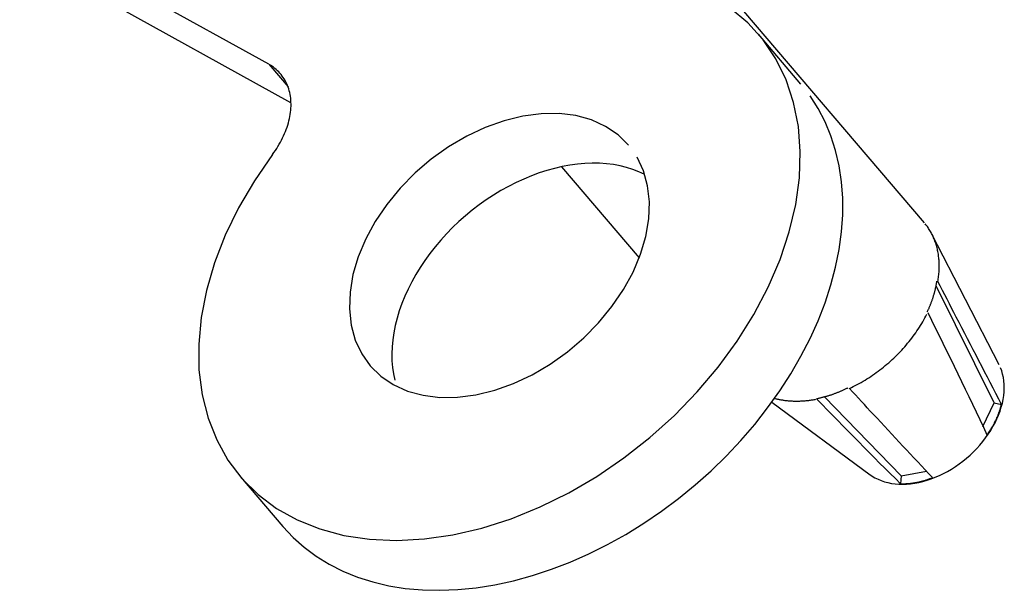
# Model space of a CAD drawing. Extents: x 0 to 17, y 0 to 11.
# Drawn here: x 9.7 to 10.2, y 6.8 to 7.2 of the extents above; entities that cross this region are included whole.
import ezdxf

# ---------------------------------------------------------------- set-up
doc = ezdxf.new("R2010")
doc.units = 0
doc.header["$MEASUREMENT"] = 0
doc.layers.add('1', color=7, linetype='Continuous')
doc.layers.add('4', color=7, linetype='Continuous')

msp = doc.modelspace()

# ---------------------------------------------------------------- linework, layer by layer
at = {"layer": '1', "color": 5, "linetype": 'Continuous'}
for p, q in [((10.15901, 7.03869), (10.02752, 7.1928)), ((9.95914, 7.06959), (10.00194, 7.01941)), ((10.15982, 7.03771), (10.15942, 7.0382)), ((10.16021, 7.0372), (10.15982, 7.03771)), ((10.16059, 7.03669), (10.16021, 7.0372)), ((10.16095, 7.03617), (10.16059, 7.03669)), ((10.16131, 7.03564), (10.16095, 7.03617)), ((10.16166, 7.0351), (10.16131, 7.03564)), ((10.162, 7.03456), (10.16166, 7.0351)), ((10.16233, 7.03401), (10.162, 7.03456)), ((10.16264, 7.03345), (10.16233, 7.03401)), ((10.16295, 7.03288), (10.16264, 7.03345)), ((10.16325, 7.03231), (10.16295, 7.03288)), ((10.20011, 6.96069), (10.16313, 7.03253)), ((10.16353, 7.03173), (10.16325, 7.03231)), ((10.16381, 7.03114), (10.16353, 7.03173)), ((10.16407, 7.03055), (10.16381, 7.03114)), ((10.16433, 7.02995), (10.16407, 7.03055)), ((10.16457, 7.02934), (10.16433, 7.02995)), ((10.1648, 7.02873), (10.16457, 7.02934)), ((10.16502, 7.02811), (10.1648, 7.02873)), ((10.16524, 7.02748), (10.16502, 7.02811)), ((10.16544, 7.02685), (10.16524, 7.02748)), ((10.16562, 7.02621), (10.16544, 7.02685)), ((10.1658, 7.02557), (10.16562, 7.02621)), ((10.16597, 7.02492), (10.1658, 7.02557)), ((10.16612, 7.02426), (10.16597, 7.02492)), ((10.16627, 7.0236), (10.16612, 7.02426)), ((10.1664, 7.02293), (10.16627, 7.0236)), ((10.16652, 7.02226), (10.1664, 7.02293)), ((10.16664, 7.02158), (10.16652, 7.02226)), ((10.16674, 7.0209), (10.16664, 7.02158)), ((10.16682, 7.02022), (10.16674, 7.0209)), ((10.1669, 7.01952), (10.16682, 7.02022)), ((10.16697, 7.01883), (10.1669, 7.01952)), ((10.16702, 7.01813), (10.16697, 7.01883)), ((10.16707, 7.01742), (10.16702, 7.01813)), ((10.1671, 7.01671), (10.16707, 7.01742)), ((10.16712, 7.016), (10.1671, 7.01671)), ((10.16713, 7.01528), (10.16712, 7.016)), ((10.1668, 7.00943), (10.16688, 7.01017)), ((10.16688, 7.01017), (10.16695, 7.01091)), ((10.16695, 7.01091), (10.16701, 7.01165)), ((10.16701, 7.01165), (10.16706, 7.01238)), ((10.16706, 7.01238), (10.16709, 7.01311)), ((10.16709, 7.01311), (10.16712, 7.01384)), ((10.16712, 7.01384), (10.16713, 7.01456)), ((10.16713, 7.01456), (10.16713, 7.01528)), ((10.16544, 7.00429), (10.16551, 7.00464)), ((10.16551, 7.00464), (10.16557, 7.00499)), ((10.16557, 7.00499), (10.16563, 7.00533)), ((10.16563, 7.00533), (10.16569, 7.00568)), ((10.16569, 7.00568), (10.16575, 7.00603)), ((10.16575, 7.00603), (10.1658, 7.00637)), ((10.1658, 7.00637), (10.16585, 7.00672)), ((10.16637, 7.00643), (10.16649, 7.00718)), ((10.16649, 7.00718), (10.16661, 7.00793)), ((10.16661, 7.00793), (10.16671, 7.00868)), ((10.16671, 7.00868), (10.1668, 7.00943)), ((10.16407, 6.99874), (10.16418, 6.99908)), ((10.16418, 6.99908), (10.16428, 6.99943)), ((10.16428, 6.99943), (10.16438, 6.99978)), ((10.16438, 6.99978), (10.16447, 7.00012)), ((10.16447, 7.00012), (10.16457, 7.00047)), ((10.16457, 7.00047), (10.16466, 7.00082)), ((10.16466, 7.00082), (10.16475, 7.00117)), ((10.16475, 7.00117), (10.16483, 7.00151)), ((10.16483, 7.00151), (10.16492, 7.00186)), ((10.16492, 7.00186), (10.165, 7.00221)), ((10.165, 7.00221), (10.16508, 7.00255)), ((10.16508, 7.00255), (10.16516, 7.0029)), ((10.16516, 7.0029), (10.16523, 7.00325)), ((10.16523, 7.00325), (10.16531, 7.0036)), ((10.16531, 7.0036), (10.16538, 7.00394)), ((10.16538, 7.00394), (10.16544, 7.00429)), ((10.19737, 6.93964), (10.16541, 7.00412)), ((10.16225, 6.99356), (10.16238, 6.9939)), ((10.16238, 6.9939), (10.16252, 6.99424)), ((10.16252, 6.99424), (10.16265, 6.99459)), ((10.16265, 6.99459), (10.16278, 6.99493)), ((10.16278, 6.99493), (10.16291, 6.99528)), ((10.16291, 6.99528), (10.16304, 6.99562)), ((10.16304, 6.99562), (10.16316, 6.99597)), ((10.16316, 6.99597), (10.16328, 6.99631)), ((10.16328, 6.99631), (10.1634, 6.99666)), ((10.1634, 6.99666), (10.16352, 6.997)), ((10.16352, 6.997), (10.16364, 6.99735)), ((10.16364, 6.99735), (10.16375, 6.9977)), ((10.16375, 6.9977), (10.16386, 6.99804)), ((10.16386, 6.99804), (10.16397, 6.99839)), ((10.16397, 6.99839), (10.16407, 6.99874)), ((10.15976, 6.98742), (10.16029, 6.98846)), ((10.16059, 6.98981), (10.16075, 6.99014)), ((10.16075, 6.99014), (10.16091, 6.99048)), ((10.16091, 6.99048), (10.16107, 6.99082)), ((10.16107, 6.99082), (10.16122, 6.99116)), ((10.16122, 6.99116), (10.16137, 6.9915)), ((10.16137, 6.9915), (10.16153, 6.99185)), ((10.16153, 6.99185), (10.16167, 6.99219)), ((10.16167, 6.99219), (10.16182, 6.99253)), ((10.16182, 6.99253), (10.16196, 6.99287)), ((10.16196, 6.99287), (10.16211, 6.99321)), ((10.16211, 6.99321), (10.16225, 6.99356)), ((10.15685, 6.98229), (10.15747, 6.98331)), ((10.15747, 6.98331), (10.15807, 6.98433)), ((10.15807, 6.98433), (10.15865, 6.98536)), ((10.15865, 6.98536), (10.15922, 6.98639)), ((10.15922, 6.98639), (10.15976, 6.98742)), ((10.1535, 6.97729), (10.1542, 6.97828)), ((10.1542, 6.97828), (10.15489, 6.97927)), ((10.15489, 6.97927), (10.15556, 6.98027)), ((10.15556, 6.98027), (10.15621, 6.98128)), ((10.15621, 6.98128), (10.15685, 6.98229)), ((10.14896, 6.97151), (10.14975, 6.97245)), ((10.14975, 6.97245), (10.15053, 6.9734)), ((10.15053, 6.9734), (10.1513, 6.97436)), ((10.1513, 6.97436), (10.15205, 6.97533)), ((10.15205, 6.97533), (10.15278, 6.97631)), ((10.15278, 6.97631), (10.1535, 6.97729)), ((10.14389, 6.96604), (10.14477, 6.96693)), ((10.14477, 6.96693), (10.14563, 6.96782)), ((10.14563, 6.96782), (10.14648, 6.96873)), ((10.14648, 6.96873), (10.14732, 6.96965)), ((10.14732, 6.96965), (10.14815, 6.97057)), ((10.14815, 6.97057), (10.14896, 6.97151)), ((10.13837, 6.96096), (10.13932, 6.96178)), ((10.13932, 6.96178), (10.14026, 6.9626)), ((10.14026, 6.9626), (10.14119, 6.96345)), ((10.14119, 6.96345), (10.1421, 6.9643)), ((10.1421, 6.9643), (10.143, 6.96516)), ((10.143, 6.96516), (10.14389, 6.96604)), ((10.13146, 6.95561), (10.13247, 6.95633)), ((10.13247, 6.95633), (10.13348, 6.95707)), ((10.13348, 6.95707), (10.13448, 6.95782)), ((10.13448, 6.95782), (10.13547, 6.95858)), ((10.13547, 6.95858), (10.13645, 6.95936)), ((10.13645, 6.95936), (10.13741, 6.96015)), ((10.13741, 6.96015), (10.13837, 6.96096)), ((10.20153, 6.95732), (10.20088, 6.95904)), ((10.20206, 6.95553), (10.20153, 6.95732)), ((10.122, 6.94978), (10.12307, 6.95036)), ((10.12307, 6.95036), (10.12414, 6.95096)), ((10.12414, 6.95096), (10.12521, 6.95158)), ((10.12521, 6.95158), (10.12627, 6.95221)), ((10.12627, 6.95221), (10.12732, 6.95286)), ((10.12732, 6.95286), (10.12836, 6.95352)), ((10.12836, 6.95352), (10.1294, 6.9542)), ((10.1294, 6.9542), (10.13043, 6.9549)), ((10.13043, 6.9549), (10.13146, 6.95561)), ((10.20247, 6.95368), (10.20206, 6.95553)), ((10.20276, 6.95177), (10.20247, 6.95368)), ((10.20293, 6.94981), (10.20276, 6.95177)), ((10.10953, 6.94481), (10.10988, 6.94494)), ((10.10988, 6.94494), (10.11024, 6.94508)), ((10.11024, 6.94508), (10.11059, 6.94521)), ((10.11059, 6.94521), (10.11094, 6.94535)), ((10.11094, 6.94535), (10.1113, 6.94549)), ((10.1113, 6.94549), (10.11165, 6.94563)), ((10.11165, 6.94563), (10.11201, 6.94578)), ((10.11201, 6.94578), (10.11236, 6.94593)), ((10.11236, 6.94593), (10.11271, 6.94607)), ((10.11271, 6.94607), (10.11306, 6.94623)), ((10.11306, 6.94623), (10.11341, 6.94638)), ((10.11341, 6.94638), (10.11377, 6.94653)), ((10.11377, 6.94653), (10.11412, 6.94669)), ((10.11412, 6.94669), (10.11447, 6.94685)), ((10.11447, 6.94685), (10.11482, 6.94701)), ((10.11482, 6.94701), (10.11517, 6.94718)), ((10.11517, 6.94718), (10.11552, 6.94734)), ((10.11552, 6.94734), (10.11587, 6.94751)), ((10.11587, 6.94751), (10.11621, 6.94768)), ((10.11621, 6.94768), (10.11656, 6.94785)), ((10.11656, 6.94785), (10.11691, 6.94803)), ((10.11765, 6.94761), (10.11875, 6.94812)), ((10.11875, 6.94812), (10.11983, 6.94866)), ((10.11983, 6.94866), (10.12092, 6.94921)), ((10.12092, 6.94921), (10.122, 6.94978)), ((10.20268, 6.94368), (10.20288, 6.94576)), ((10.20288, 6.94576), (10.20297, 6.94781)), ((10.20297, 6.94781), (10.20293, 6.94981)), ((10.0749, 6.93999), (10.12915, 6.90015)), ((10.07645, 6.94216), (10.07688, 6.94205)), ((10.07688, 6.94205), (10.0773, 6.94195)), ((10.0773, 6.94195), (10.07772, 6.94185)), ((10.07772, 6.94185), (10.07815, 6.94175)), ((10.07815, 6.94175), (10.07858, 6.94166)), ((10.07858, 6.94166), (10.07901, 6.94157)), ((10.07901, 6.94157), (10.07945, 6.94148)), ((10.07945, 6.94148), (10.07988, 6.94141)), ((10.07988, 6.94141), (10.08032, 6.94133)), ((10.08032, 6.94133), (10.08076, 6.94126)), ((10.08076, 6.94126), (10.08121, 6.94119)), ((10.08121, 6.94119), (10.08165, 6.94113)), ((10.08165, 6.94113), (10.0821, 6.94107)), ((10.0821, 6.94107), (10.08255, 6.94101)), ((10.08255, 6.94101), (10.083, 6.94096)), ((10.083, 6.94096), (10.08345, 6.94091)), ((10.08345, 6.94091), (10.0839, 6.94087)), ((10.0839, 6.94087), (10.08436, 6.94083)), ((10.08436, 6.94083), (10.08482, 6.9408)), ((10.08482, 6.9408), (10.08528, 6.94076)), ((10.08528, 6.94076), (10.08574, 6.94074)), ((10.08574, 6.94074), (10.08621, 6.94072)), ((10.08621, 6.94072), (10.08667, 6.9407)), ((10.08667, 6.9407), (10.08714, 6.94068)), ((10.08714, 6.94068), (10.08761, 6.94067)), ((10.08761, 6.94067), (10.08808, 6.94067)), ((10.08808, 6.94067), (10.08855, 6.94066)), ((10.08855, 6.94066), (10.08902, 6.94067)), ((10.08902, 6.94067), (10.0895, 6.94067)), ((10.0895, 6.94067), (10.08997, 6.94068)), ((10.08997, 6.94068), (10.09045, 6.9407)), ((10.09045, 6.9407), (10.09093, 6.94072)), ((10.09093, 6.94072), (10.09141, 6.94074)), ((10.09141, 6.94074), (10.09189, 6.94076)), ((10.09189, 6.94076), (10.09237, 6.9408)), ((10.09237, 6.9408), (10.09286, 6.94083)), ((10.09286, 6.94083), (10.09334, 6.94087)), ((10.09334, 6.94087), (10.09383, 6.94091)), ((10.09383, 6.94091), (10.09432, 6.94096)), ((10.09432, 6.94096), (10.09481, 6.94101)), ((10.09481, 6.94101), (10.09529, 6.94107)), ((10.09529, 6.94107), (10.09579, 6.94113)), ((10.09579, 6.94113), (10.09628, 6.94119)), ((10.09628, 6.94119), (10.09677, 6.94126)), ((10.09677, 6.94126), (10.09726, 6.94133)), ((10.09726, 6.94133), (10.09776, 6.94141)), ((10.09776, 6.94141), (10.09825, 6.94149)), ((10.09825, 6.94149), (10.09875, 6.94157)), ((10.09875, 6.94157), (10.09924, 6.94166)), ((10.09955, 6.94203), (10.0999, 6.9421)), ((10.0999, 6.9421), (10.10026, 6.94217)), ((10.10026, 6.94217), (10.10061, 6.94224)), ((10.10061, 6.94224), (10.10097, 6.94232)), ((10.10097, 6.94232), (10.10133, 6.9424)), ((10.10133, 6.9424), (10.10168, 6.94248)), ((10.10168, 6.94248), (10.10204, 6.94256)), ((10.10204, 6.94256), (10.1024, 6.94265)), ((10.1024, 6.94265), (10.10276, 6.94273)), ((10.10276, 6.94273), (10.10311, 6.94282)), ((10.10311, 6.94282), (10.10347, 6.94291)), ((10.10347, 6.94291), (10.10383, 6.94301)), ((10.10383, 6.94301), (10.10418, 6.9431)), ((10.10389, 6.94302), (10.14615, 6.89945)), ((10.10418, 6.9431), (10.10454, 6.9432)), ((10.10454, 6.9432), (10.1049, 6.9433)), ((10.1049, 6.9433), (10.10525, 6.9434)), ((10.10525, 6.9434), (10.10561, 6.94351)), ((10.10561, 6.94351), (10.10597, 6.94362)), ((10.10597, 6.94362), (10.10632, 6.94373)), ((10.10632, 6.94373), (10.10668, 6.94384)), ((10.10668, 6.94384), (10.10704, 6.94395)), ((10.10704, 6.94395), (10.10739, 6.94407)), ((10.10739, 6.94407), (10.10775, 6.94419)), ((10.10775, 6.94419), (10.10811, 6.94431)), ((10.10811, 6.94431), (10.10846, 6.94443)), ((10.10846, 6.94443), (10.10882, 6.94455)), ((10.10882, 6.94455), (10.10917, 6.94468)), ((10.10917, 6.94468), (10.10953, 6.94481)), ((10.19117, 6.92672), (10.19737, 6.93964)), ((10.19737, 6.93964), (10.20141, 6.93877)), ((10.20189, 6.93945), (10.20235, 6.94157)), ((10.20235, 6.94157), (10.20268, 6.94368)), ((10.19982, 6.933), (10.20063, 6.93515)), ((10.19991, 6.93396), (10.20004, 6.9343)), ((10.20004, 6.9343), (10.20016, 6.93465)), ((10.20016, 6.93465), (10.20029, 6.93499)), ((10.20029, 6.93499), (10.2004, 6.93533)), ((10.2004, 6.93533), (10.20052, 6.93567)), ((10.20052, 6.93567), (10.20063, 6.93602)), ((10.20063, 6.93515), (10.20132, 6.9373)), ((10.20063, 6.93602), (10.20074, 6.93636)), ((10.20074, 6.93636), (10.20084, 6.9367)), ((10.20084, 6.9367), (10.20095, 6.93705)), ((10.20095, 6.93705), (10.20105, 6.93739)), ((10.20105, 6.93739), (10.20114, 6.93774)), ((10.20114, 6.93774), (10.20123, 6.93808)), ((10.20123, 6.93808), (10.20132, 6.93842)), ((10.20132, 6.9373), (10.20189, 6.93945)), ((10.19671, 6.92659), (10.19786, 6.92871)), ((10.19748, 6.92856), (10.19765, 6.92889)), ((10.19765, 6.92889), (10.19782, 6.92923)), ((10.19782, 6.92923), (10.19799, 6.92956)), ((10.19786, 6.92871), (10.19889, 6.93085)), ((10.19799, 6.92956), (10.19816, 6.9299)), ((10.19816, 6.9299), (10.19832, 6.93023)), ((10.19832, 6.93023), (10.19848, 6.93057)), ((10.19848, 6.93057), (10.19864, 6.93091)), ((10.19864, 6.93091), (10.19879, 6.93124)), ((10.19879, 6.93124), (10.19894, 6.93158)), ((10.19889, 6.93085), (10.19982, 6.933)), ((10.19894, 6.93158), (10.19909, 6.93192)), ((10.19909, 6.93192), (10.19923, 6.93226)), ((10.19923, 6.93226), (10.19938, 6.9326)), ((10.19938, 6.9326), (10.19951, 6.93294)), ((10.19951, 6.93294), (10.19965, 6.93328)), ((10.19965, 6.93328), (10.19978, 6.93362)), ((10.19978, 6.93362), (10.19991, 6.93396)), ((10.19409, 6.92303), (10.19431, 6.92335)), ((10.19411, 6.92242), (10.19546, 6.92449)), ((10.19431, 6.92335), (10.19453, 6.92367)), ((10.19453, 6.92367), (10.19475, 6.92399)), ((10.19475, 6.92399), (10.19496, 6.92431)), ((10.19496, 6.92431), (10.19517, 6.92463)), ((10.19517, 6.92463), (10.19538, 6.92495)), ((10.19538, 6.92495), (10.19558, 6.92527)), ((10.19546, 6.92449), (10.19671, 6.92659)), ((10.19558, 6.92527), (10.19578, 6.9256)), ((10.19578, 6.9256), (10.19598, 6.92592)), ((10.19598, 6.92592), (10.19618, 6.92625)), ((10.19618, 6.92625), (10.19637, 6.92658)), ((10.19637, 6.92658), (10.19657, 6.92691)), ((10.19657, 6.92691), (10.19675, 6.92724)), ((10.19675, 6.92724), (10.19694, 6.92757)), ((10.19694, 6.92757), (10.19712, 6.9279)), ((10.19712, 6.9279), (10.1973, 6.92823)), ((10.1973, 6.92823), (10.19748, 6.92856)), ((10.18948, 6.91645), (10.19112, 6.9184)), ((10.19112, 6.9184), (10.19266, 6.92039)), ((10.19266, 6.92039), (10.19411, 6.92242)), ((10.19341, 6.92209), (10.19364, 6.9224)), ((10.19364, 6.9224), (10.19387, 6.92271)), ((10.19387, 6.92271), (10.19409, 6.92303)), ((10.1841, 6.91096), (10.18597, 6.91273)), ((10.18597, 6.91273), (10.18777, 6.91456)), ((10.18777, 6.91456), (10.18948, 6.91645)), ((10.17811, 6.9061), (10.18017, 6.90764)), ((10.18017, 6.90764), (10.18217, 6.90927)), ((10.18217, 6.90927), (10.1841, 6.91096)), ((10.14615, 6.89945), (10.16009, 6.90211)), ((10.16945, 6.90081), (10.17167, 6.90199)), ((10.17167, 6.90199), (10.17386, 6.90327)), ((10.17386, 6.90327), (10.17601, 6.90464)), ((10.17601, 6.90464), (10.17811, 6.9061)), ((10.12915, 6.90015), (10.13176, 6.89848)), ((10.13176, 6.89848), (10.13342, 6.89764)), ((10.13342, 6.89764), (10.13516, 6.89691)), ((10.13516, 6.89691), (10.13698, 6.89629)), ((10.13698, 6.89629), (10.13887, 6.89578)), ((10.14615, 6.89945), (10.14588, 6.89519)), ((10.15529, 6.89606), (10.15565, 6.89613)), ((10.15565, 6.89613), (10.156, 6.89621)), ((10.15586, 6.89592), (10.15813, 6.89646)), ((10.156, 6.89621), (10.15635, 6.89629)), ((10.15635, 6.89629), (10.15671, 6.89638)), ((10.15671, 6.89638), (10.15706, 6.89646)), ((10.15706, 6.89646), (10.15742, 6.89655)), ((10.15742, 6.89655), (10.15777, 6.89665)), ((10.15777, 6.89665), (10.15812, 6.89674)), ((10.15812, 6.89674), (10.15848, 6.89684)), ((10.15813, 6.89646), (10.1604, 6.89712)), ((10.15848, 6.89684), (10.15883, 6.89694)), ((10.15883, 6.89694), (10.15918, 6.89705)), ((10.15918, 6.89705), (10.15954, 6.89716)), ((10.15954, 6.89716), (10.15989, 6.89727)), ((10.15989, 6.89727), (10.16024, 6.89738)), ((10.16024, 6.89738), (10.1606, 6.8975)), ((10.1604, 6.89712), (10.16268, 6.89788)), ((10.1606, 6.8975), (10.16095, 6.89762)), ((10.16095, 6.89762), (10.1613, 6.89775)), ((10.1613, 6.89775), (10.16166, 6.89787)), ((10.16166, 6.89787), (10.16201, 6.898)), ((10.16201, 6.898), (10.16236, 6.89813)), ((10.16236, 6.89813), (10.16271, 6.89827)), ((10.16268, 6.89788), (10.16495, 6.89875)), ((10.16271, 6.89827), (10.16306, 6.89841)), ((10.16495, 6.89875), (10.16721, 6.89973)), ((10.16721, 6.89973), (10.16945, 6.90081)), ((10.13887, 6.89578), (10.14082, 6.89539)), ((10.14082, 6.89539), (10.14284, 6.89512)), ((10.14284, 6.89512), (10.14491, 6.89496)), ((10.14491, 6.89496), (10.14703, 6.89492)), ((10.14588, 6.89519), (10.14622, 6.89518)), ((10.14622, 6.89518), (10.14656, 6.89518)), ((10.14656, 6.89518), (10.1469, 6.89518)), ((10.1469, 6.89518), (10.14725, 6.89518)), ((10.14703, 6.89492), (10.14919, 6.89499)), ((10.14725, 6.89518), (10.14759, 6.89518)), ((10.14759, 6.89518), (10.14794, 6.89519)), ((10.14794, 6.89519), (10.14828, 6.8952)), ((10.14828, 6.8952), (10.14863, 6.89521)), ((10.14863, 6.89521), (10.14898, 6.89523)), ((10.14898, 6.89523), (10.14932, 6.89525)), ((10.14919, 6.89499), (10.15139, 6.89519)), ((10.14932, 6.89525), (10.14967, 6.89527)), ((10.14967, 6.89527), (10.15002, 6.8953)), ((10.15002, 6.8953), (10.15037, 6.89533)), ((10.15037, 6.89533), (10.15072, 6.89536)), ((10.15072, 6.89536), (10.15107, 6.89539)), ((10.15107, 6.89539), (10.15142, 6.89543)), ((10.15139, 6.89519), (10.15361, 6.8955)), ((10.15142, 6.89543), (10.15177, 6.89547)), ((10.15177, 6.89547), (10.15212, 6.89552)), ((10.15212, 6.89552), (10.15247, 6.89556)), ((10.15247, 6.89556), (10.15282, 6.89562)), ((10.15282, 6.89562), (10.15317, 6.89567)), ((10.15317, 6.89567), (10.15353, 6.89573)), ((10.15353, 6.89573), (10.15388, 6.89579)), ((10.15361, 6.8955), (10.15586, 6.89592)), ((10.15388, 6.89579), (10.15423, 6.89585)), ((10.15423, 6.89585), (10.15459, 6.89591)), ((10.15459, 6.89591), (10.15494, 6.89598)), ((10.15494, 6.89598), (10.15529, 6.89606))]:
    msp.add_line(p, q, dxfattribs=at)
for points in [[(10.20141, 6.93877), (10.19316, 6.95481), (10.18485, 6.97086), (10.17651, 6.98691), (10.17313, 6.99342), (10.16975, 6.99992), (10.16637, 7.00643)], [(10.16341, 6.89855), (10.15255, 6.91012), (10.1417, 6.92176), (10.13084, 6.93342), (10.12645, 6.93814), (10.12205, 6.94287), (10.11765, 6.94761)]]:
    msp.add_open_spline(points, degree=3, knots=[0, 0, 0, 0, 0.711692, 0.711692, 0.711692, 1, 1, 1, 1], dxfattribs=at)
for points in [[(10.1608, 6.98949), (10.17197, 6.96696), (10.18297, 6.94446), (10.19341, 6.92209)], [(10.09974, 6.94175), (10.1151, 6.92592), (10.13048, 6.91026), (10.14588, 6.89519)]]:
    msp.add_open_spline(points, degree=3, dxfattribs=at)
at = {"layer": '4', "color": 123, "linetype": 'Continuous'}
for p, q in [((9.79797, 7.12594), (9.50406, 7.28872)), ((9.8102, 7.1047), (9.52746, 7.2613)), ((10.06172, 7.14873), (10.05202, 7.1569)), ((10.07013, 7.13937), (10.06172, 7.14873)), ((10.091, 7.11504), (10.06761, 7.14247)), ((10.07719, 7.12889), (10.07013, 7.13937)), ((9.79797, 7.12594), (9.8086, 7.11348)), ((9.79969, 7.12489), (9.79884, 7.12543)), ((9.80051, 7.12432), (9.79969, 7.12489)), ((9.8013, 7.12372), (9.80051, 7.12432)), ((10.08281, 7.11739), (10.07719, 7.12889)), ((9.80206, 7.12309), (9.8013, 7.12372)), ((9.80278, 7.12243), (9.80206, 7.12309)), ((9.80348, 7.12174), (9.80278, 7.12243)), ((9.80415, 7.12102), (9.80348, 7.12174)), ((9.80478, 7.12027), (9.80415, 7.12102)), ((9.80539, 7.1195), (9.80478, 7.12027)), ((9.80595, 7.1187), (9.80539, 7.1195)), ((9.80649, 7.11787), (9.80595, 7.1187)), ((9.80699, 7.11702), (9.80649, 7.11787)), ((9.80745, 7.11614), (9.80699, 7.11702)), ((9.80789, 7.11524), (9.80745, 7.11614)), ((9.80828, 7.11432), (9.80789, 7.11524)), ((9.80864, 7.11338), (9.80828, 7.11432)), ((9.80896, 7.11241), (9.80864, 7.11338)), ((10.08695, 7.10499), (10.08281, 7.11739)), ((9.80925, 7.11143), (9.80896, 7.11241)), ((9.8095, 7.11042), (9.80925, 7.11143)), ((9.80971, 7.1094), (9.8095, 7.11042)), ((9.80989, 7.10836), (9.80971, 7.1094)), ((9.81003, 7.1073), (9.80989, 7.10836)), ((10.10045, 7.10169), (10.09602, 7.10859)), ((9.81013, 7.10623), (9.81003, 7.1073)), ((9.81019, 7.10514), (9.81013, 7.10623)), ((9.81016, 7.10181), (9.81021, 7.10293)), ((9.81022, 7.10404), (9.81019, 7.10514)), ((9.81021, 7.10293), (9.81022, 7.10404)), ((10.08957, 7.0918), (10.08695, 7.10499)), ((9.80935, 7.09605), (9.80959, 7.09721)), ((9.80959, 7.09721), (9.80978, 7.09837)), ((9.80978, 7.09837), (9.80995, 7.09953)), ((9.80995, 7.09953), (9.81007, 7.10067)), ((9.81007, 7.10067), (9.81016, 7.10181)), ((9.9379, 7.09743), (9.92757, 7.09491)), ((9.94803, 7.09875), (9.9379, 7.09743)), ((9.95779, 7.09884), (9.94803, 7.09875)), ((9.96704, 7.0977), (9.95779, 7.09884)), ((9.97562, 7.09534), (9.96704, 7.0977)), ((10.10428, 7.09436), (10.10045, 7.10169)), ((9.80762, 7.09015), (9.80804, 7.09134)), ((9.80804, 7.09134), (9.80842, 7.09252)), ((9.80842, 7.09252), (9.80877, 7.0937)), ((9.80877, 7.0937), (9.80908, 7.09487)), ((9.80908, 7.09487), (9.80935, 7.09605)), ((9.92757, 7.09491), (9.9172, 7.09121)), ((9.9834, 7.09181), (9.97562, 7.09534)), ((9.99026, 7.08715), (9.9834, 7.09181)), ((10.09064, 7.07794), (10.08957, 7.0918)), ((10.1075, 7.08663), (10.10428, 7.09436)), ((9.80561, 7.08544), (9.80616, 7.08661)), ((9.80616, 7.08661), (9.80668, 7.08779)), ((9.80668, 7.08779), (9.80717, 7.08897)), ((9.80717, 7.08897), (9.80762, 7.09015)), ((9.90695, 7.0864), (9.89698, 7.08056)), ((9.9172, 7.09121), (9.90695, 7.0864)), ((9.9961, 7.08145), (9.99026, 7.08715)), ((10.11008, 7.07854), (10.1075, 7.08663)), ((9.80234, 7.07964), (9.80305, 7.08079)), ((9.80305, 7.08079), (9.80374, 7.08194)), ((9.80374, 7.08194), (9.80439, 7.0831)), ((9.80439, 7.0831), (9.80502, 7.08426)), ((9.80502, 7.08426), (9.80561, 7.08544)), ((9.89698, 7.08056), (9.88746, 7.07377)), ((9.80001, 7.07627), (9.79006, 7.06182)), ((9.80001, 7.07627), (9.80081, 7.07738)), ((9.80081, 7.07738), (9.80159, 7.07851)), ((9.80159, 7.07851), (9.80234, 7.07964)), ((10.09017, 7.06354), (10.09064, 7.07794)), ((10.11203, 7.0701), (10.11008, 7.07854)), ((9.88746, 7.07377), (9.87853, 7.06615)), ((9.95958, 7.06967), (9.95535, 7.0687)), ((9.96379, 7.07044), (9.95958, 7.06967)), ((9.96795, 7.07101), (9.96379, 7.07044)), ((9.97206, 7.07137), (9.96795, 7.07101)), ((9.97611, 7.07152), (9.97206, 7.07137)), ((9.98008, 7.07147), (9.97611, 7.07152)), ((9.98397, 7.07121), (9.98008, 7.07147)), ((9.98777, 7.07074), (9.98397, 7.07121)), ((9.99146, 7.07006), (9.98777, 7.07074)), ((9.99503, 7.06919), (9.99146, 7.07006)), ((10.00432, 7.06729), (10.00081, 7.0748)), ((10.11334, 7.06137), (10.11203, 7.0701)), ((9.87853, 7.06615), (9.87033, 7.05782)), ((9.94258, 7.06459), (9.93834, 7.06283)), ((9.94684, 7.06615), (9.94258, 7.06459)), ((9.9511, 7.06752), (9.94684, 7.06615)), ((9.95535, 7.0687), (9.9511, 7.06752)), ((9.99849, 7.0681), (9.99503, 7.06919)), ((10.0018, 7.06683), (9.99849, 7.0681)), ((10.00498, 7.06535), (10.0018, 7.06683)), ((10.00658, 7.05905), (10.00432, 7.06729)), ((9.79006, 7.06182), (9.78138, 7.04699)), ((9.92995, 7.05877), (9.92582, 7.05648)), ((9.93413, 7.06089), (9.92995, 7.05877)), ((9.93834, 7.06283), (9.93413, 7.06089)), ((10.00756, 7.0502), (10.00658, 7.05905)), ((10.08814, 7.04875), (10.09017, 7.06354)), ((10.11399, 7.05237), (10.11334, 7.06137)), ((9.87033, 7.05782), (9.86299, 7.0489)), ((9.92176, 7.05402), (9.91776, 7.0514)), ((9.92582, 7.05648), (9.92176, 7.05402)), ((9.86299, 7.0489), (9.85663, 7.03953)), ((9.91385, 7.04862), (9.91002, 7.0457)), ((9.91776, 7.0514), (9.91385, 7.04862)), ((10.00723, 7.04089), (10.00756, 7.0502)), ((10.08457, 7.03369), (10.08814, 7.04875)), ((10.11399, 7.04313), (10.11399, 7.05237)), ((9.78138, 7.04699), (9.77405, 7.03191)), ((9.9063, 7.04264), (9.90269, 7.03944)), ((9.91002, 7.0457), (9.9063, 7.04264)), ((10.11333, 7.0337), (10.11399, 7.04313)), ((9.85663, 7.03953), (9.85134, 7.02987)), ((9.90269, 7.03944), (9.8992, 7.03613)), ((10.00561, 7.03126), (10.00723, 7.04089)), ((9.77405, 7.03191), (9.76814, 7.01672)), ((9.89585, 7.0327), (9.89263, 7.02917)), ((9.8992, 7.03613), (9.89585, 7.0327)), ((10.07952, 7.01851), (10.08457, 7.03369)), ((10.11203, 7.0241), (10.11333, 7.0337)), ((9.85134, 7.02987), (9.84722, 7.02007)), ((9.89263, 7.02917), (9.88956, 7.02554)), ((10.00271, 7.02147), (10.00561, 7.03126)), ((9.88665, 7.02182), (9.8839, 7.01803)), ((9.88956, 7.02554), (9.88665, 7.02182)), ((9.99859, 7.01167), (10.00271, 7.02147)), ((10.11007, 7.01439), (10.11203, 7.0241)), ((9.76814, 7.01672), (9.7637, 7.00157)), ((9.84722, 7.02007), (9.84433, 7.01027)), ((9.8839, 7.01803), (9.88132, 7.01418)), ((10.07301, 7.00335), (10.07952, 7.01851)), ((9.84433, 7.01027), (9.8427, 7.00065)), ((9.87892, 7.01026), (9.8767, 7.00631)), ((9.88132, 7.01418), (9.87892, 7.01026)), ((9.99331, 7.00201), (9.99859, 7.01167)), ((10.10749, 7.00459), (10.11007, 7.01439)), ((9.8767, 7.00631), (9.87468, 7.00232)), ((10.10427, 6.99475), (10.10749, 7.00459)), ((9.7637, 7.00157), (9.76077, 6.98661)), ((9.8427, 7.00065), (9.84237, 6.99134)), ((9.87468, 7.00232), (9.87285, 6.9983)), ((9.98695, 6.99264), (9.99331, 7.00201)), ((10.06511, 6.98835), (10.07301, 7.00335)), ((9.87122, 6.99428), (9.8698, 6.99025)), ((9.87285, 6.9983), (9.87122, 6.99428)), ((10.10043, 6.9849), (10.10427, 6.99475)), ((9.84237, 6.99134), (9.84335, 6.98249)), ((9.8698, 6.99025), (9.86858, 6.98622)), ((9.97961, 6.98372), (9.98695, 6.99264)), ((10.05589, 6.97366), (10.06511, 6.98835)), ((9.76077, 6.98661), (9.75938, 6.97196)), ((9.86858, 6.98622), (9.86758, 6.98222)), ((9.97141, 6.97538), (9.97961, 6.98372)), ((10.096, 6.97509), (10.10043, 6.9849)), ((9.84335, 6.98249), (9.84561, 6.97425)), ((9.86679, 6.97825), (9.86622, 6.97432)), ((9.86758, 6.98222), (9.86679, 6.97825)), ((9.84561, 6.97425), (9.84913, 6.96674)), ((9.86622, 6.97432), (9.86587, 6.97043)), ((9.96247, 6.96776), (9.97141, 6.97538)), ((10.04545, 6.95941), (10.05589, 6.97366)), ((10.09099, 6.96535), (10.096, 6.97509)), ((9.75938, 6.97196), (9.75955, 6.95777)), ((9.84913, 6.96674), (9.85384, 6.96008)), ((9.86587, 6.97043), (9.86573, 6.96661)), ((9.86573, 6.96661), (9.86582, 6.96286)), ((9.95295, 6.96098), (9.96247, 6.96776)), ((9.86582, 6.96286), (9.86612, 6.95919)), ((10.08541, 6.95572), (10.09099, 6.96535)), ((9.75955, 6.95777), (9.76127, 6.94417)), ((9.85384, 6.96008), (9.85967, 6.95438)), ((9.86612, 6.95919), (9.86665, 6.95561)), ((9.94299, 6.95513), (9.95295, 6.96098)), ((10.03387, 6.94574), (10.04545, 6.95941)), ((10.07929, 6.94624), (10.08541, 6.95572)), ((9.85967, 6.95438), (9.86653, 6.94973)), ((9.86665, 6.95561), (9.86739, 6.95213)), ((9.92236, 6.94663), (9.93274, 6.95033)), ((9.93274, 6.95033), (9.94299, 6.95513)), ((9.86653, 6.94973), (9.87431, 6.9462)), ((9.87431, 6.9462), (9.8829, 6.94384)), ((9.91203, 6.9441), (9.92236, 6.94663)), ((10.02128, 6.93277), (10.03387, 6.94574)), ((10.07265, 6.93694), (10.07929, 6.94624)), ((9.76127, 6.94417), (9.76452, 6.93129)), ((9.8829, 6.94384), (9.89214, 6.9427)), ((9.89214, 6.9427), (9.90191, 6.94279)), ((9.90191, 6.94279), (9.91203, 6.9441)), ((10.06552, 6.92787), (10.07265, 6.93694)), ((9.76452, 6.93129), (9.76928, 6.91926)), ((10.00778, 6.92062), (10.02128, 6.93277)), ((10.05794, 6.91905), (10.06552, 6.92787)), ((9.76928, 6.91926), (9.77551, 6.90817)), ((9.9935, 6.90942), (10.00778, 6.92062)), ((10.04991, 6.91053), (10.05794, 6.91905)), ((9.77551, 6.90817), (9.78313, 6.89814)), ((9.97858, 6.89926), (9.9935, 6.90942)), ((10.04149, 6.90233), (10.04991, 6.91053)), ((10.0327, 6.8945), (10.04149, 6.90233)), ((9.78233, 6.89907), (9.80572, 6.87165)), ((9.78313, 6.89814), (9.79209, 6.88926)), ((9.96316, 6.89024), (9.97858, 6.89926)), ((10.02358, 6.88705), (10.0327, 6.8945)), ((9.79209, 6.88926), (9.80229, 6.88162)), ((9.94737, 6.88245), (9.96316, 6.89024)), ((10.01416, 6.88002), (10.02358, 6.88705)), ((9.80229, 6.88162), (9.81365, 6.87528)), ((9.93138, 6.87596), (9.94737, 6.88245)), ((10.00448, 6.87344), (10.01416, 6.88002)), ((9.81365, 6.87528), (9.82605, 6.87031)), ((9.91533, 6.87082), (9.93138, 6.87596)), ((9.80573, 6.87164), (9.81131, 6.86568)), ((9.82605, 6.87031), (9.83938, 6.86675)), ((9.89937, 6.86709), (9.91533, 6.87082)), ((9.99458, 6.86734), (10.00448, 6.87344)), ((9.81131, 6.86568), (9.81743, 6.86021)), ((9.83938, 6.86675), (9.85351, 6.86463)), ((9.85351, 6.86463), (9.86831, 6.86398)), ((9.86831, 6.86398), (9.88364, 6.86481)), ((9.88364, 6.86481), (9.89937, 6.86709)), ((9.9845, 6.86173), (9.99458, 6.86734)), ((9.81743, 6.86021), (9.82406, 6.85528)), ((9.97427, 6.85664), (9.9845, 6.86173)), ((9.82406, 6.85528), (9.83119, 6.85088)), ((9.96395, 6.85209), (9.97427, 6.85664)), ((9.83119, 6.85088), (9.83877, 6.84705)), ((9.94315, 6.84468), (9.95356, 6.8481)), ((9.95356, 6.8481), (9.96395, 6.85209)), ((9.83877, 6.84705), (9.84679, 6.8438)), ((9.84679, 6.8438), (9.85522, 6.84114)), ((9.93276, 6.84184), (9.94315, 6.84468)), ((9.85522, 6.84114), (9.864, 6.83908)), ((9.864, 6.83908), (9.87313, 6.83763)), ((9.87313, 6.83763), (9.88255, 6.83679)), ((9.88255, 6.83679), (9.89222, 6.83657)), ((9.89222, 6.83657), (9.90212, 6.83696)), ((9.90212, 6.83696), (9.91221, 6.83798)), ((9.91221, 6.83798), (9.92243, 6.83961)), ((9.92243, 6.83961), (9.93276, 6.84184))]:
    msp.add_line(p, q, dxfattribs=at)

doc.saveas('drawing.dxf')
